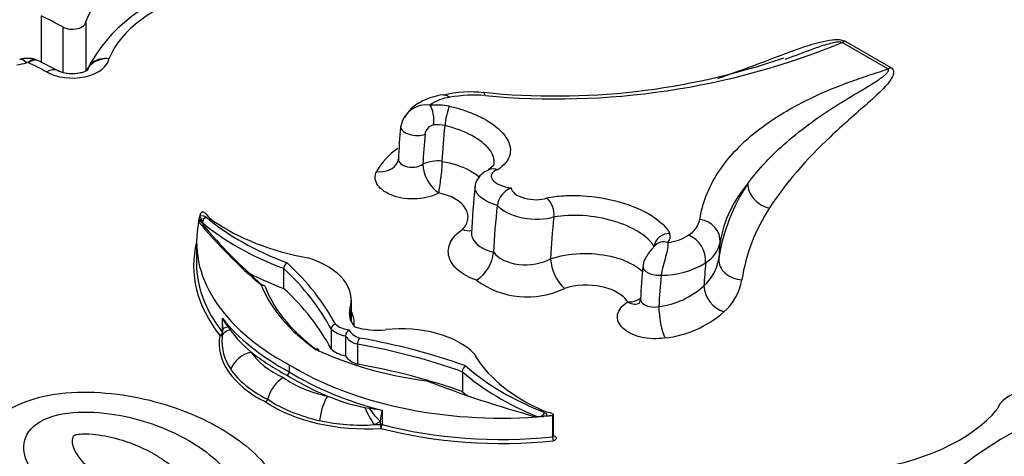
# Model space of a CAD drawing. Units: millimetres. Extents: x 0 to 744, y 0 to 1164.
# Drawn here: x 191 to 203, y 353 to 359 of the extents above; entities that cross this region are included whole.
import ezdxf
from ezdxf import colors
from ezdxf.entities.mleader import LeaderData, LeaderLine
from ezdxf.math import Vec2, Vec3

# ---------------------------------------------------------------- set-up
doc = ezdxf.new("R2010")
doc.units = ezdxf.units.MM
doc.layers.add('DV6_Défaut', color=7, linetype='Continuous')
doc.layers.add('Défaut', color=7, linetype='Continuous')

# ---------------------------------------------------------------- blocks, each defined once
blk = doc.blocks.new('_DOT')
at = {"color": 0}
blk.add_line((0, 0), (-1, 0), dxfattribs=at)
at = {"color": 0, "const_width": 0.333}
blk.add_lwpolyline([(-0.1665, 0, 1), (0.1665, 0, 1)], format="xyb", close=True, dxfattribs=at)
blk = doc.blocks.new('SE5')
at = {"layer": 'DV6_Défaut', "color": 7, "linetype": 'Continuous'}
for p, q in [((190.829, 358.879), (190.829, 358.293)), ((191.105, 358.739), (191.105, 358.161)), ((191.397, 358.81), (191.397, 358.18)), ((201.556, 358.208), (200.978, 358.542)), ((201.014, 358.559), (201.593, 358.225)), ((190.782, 358.313), (190.748, 358.327)), ((191.044, 358.184), (190.779, 358.318)), ((195.943, 357.489), (195.943, 357.489)), ((195.907, 357.038), (195.907, 357.036)), ((195.868, 356.636), (195.868, 356.636)), ((192.833, 356.305), (192.842, 356.342)), ((192.86, 356.312), (192.86, 356.274)), ((197.326, 356.33), (197.326, 356.331)), ((192.799, 356.015), (192.799, 355.746)), ((198.593, 355.959), (198.593, 355.959)), ((197.284, 355.803), (197.284, 355.801)), ((199.248, 355.75), (199.248, 355.75)), ((193.902, 355.678), (193.902, 355.426)), ((199.226, 355.458), (199.226, 355.458)), ((194.76, 355.009), (194.76, 355.279)), ((198.262, 355.254), (198.262, 355.254)), ((194.741, 355.164), (194.741, 355.048)), ((193.127, 354.869), (193.127, 355.049)), ((193.123, 354.812), (193.13, 354.896)), ((193.2, 354.938), (193.224, 354.903)), ((194.504, 354.912), (194.504, 354.66)), ((194.686, 354.823), (194.686, 354.571)), ((194.839, 354.718), (194.839, 354.466)), ((193.973, 354.46), (193.973, 354.37)), ((196.166, 354.371), (196.166, 354.119)), ((194.931, 353.917), (194.985, 353.908)), ((195.149, 353.881), (195.149, 353.701)), ((195.13, 353.741), (195.05, 353.699)), ((195.13, 353.703), (195.13, 353.741)), ((197.233, 353.807), (197.17, 353.802)), ((197.179, 353.802), (197.179, 353.826)), ((197.308, 353.814), (197.308, 353.544)), ((197.32, 353.555), (197.32, 353.825))]:
    blk.add_line(p, q, dxfattribs=at)
for centre, radius, start, end in [((193.142, 357.323), 1.938, 101.1165, 153.3507), ((197.355, 367.366), 9.539, 264.5889, 292.3213), ((190.657, 357.989), 0.352, 73.6599, 106.2703), ((197.348, 366.761), 8.897, 264.128, 288.9551), ((196.267, 356.482), 1.433, 83.0858, 103.8236), ((196.32, 356.08), 1.795, 85.682, 100.032), ((195.708, 357.426), 0.325, 81.3847, 167.6696), ((196.074, 357.315), 0.537, 97.152, 126.2885), ((195.832, 356.763), 0.987, 80.1876, 94.3477), ((197.2, 357.331), 1.267, 161.3455, 172.8014), ((195.823, 357.368), 0.131, 99.4486, 174.0578), ((195.839, 356.871), 0.627, 80.4567, 93.4039), ((203.598, 356.687), 8.251, 174.5115, 177.3967), ((195.886, 356.431), 0.938, 124.9889, 149.4542), ((195.86, 356.565), 0.476, 84.2457, 114.0708), ((201.735, 355.454), 2.346, 146.3435, 171.5277), ((200.927, 355.757), 1.518, 138.949, 170.3606), ((203.582, 355.854), 7.305, 173.1677, 177.9082), ((196.892, 356.434), 0.286, 112.5089, 171.2402), ((197.062, 356.368), 0.266, 352.1309, 50.126), ((201.914, 355.209), 2.23, 146.3299, 171.5728), ((192.81, 356.257), 0.0532, 21.777, 63.8349), ((192.96, 356.335), 0.117, 209.2191, 219.8229), ((198.878, 356.363), 0.303, 300.4782, 348.0129), ((198.789, 355.923), 0.199, 88.1496, 169.4087), ((198.684, 356.089), 0.116, 316.1276, 16.3295), ((198.708, 356.602), 0.596, 275.746, 302.8693), ((198.898, 355.777), 0.351, 355.6124, 67.6167), ((199.038, 356.092), 0.401, 301.5754, 348.382), ((196.084, 355.934), 0.481, 302.7776, 354.272), ((193.994, 355.672), 0.0915, 121.8099, 176.5543), ((197.837, 355.831), 0.554, 183.0903, 226.8879), ((198.701, 356.625), 1.031, 269.0688, 302.0258), ((198.83, 355.899), 0.593, 311.9289, 350.337), ((206.665, 354.916), 8.25, 174.5113, 177.3972), ((196.987, 356.407), 1.088, 233.7832, 295.6751), ((199.014, 355.656), 0.704, 311.3336, 350.1692), ((198.524, 356.237), 1.049, 277.227, 312.055), ((199.605, 355.486), 0.38, 184.2713, 250.5517), ((198.574, 356.166), 1.377, 276.5951, 311.0577), ((190.738, 354.924), 2.392, 0.0379, 2.983), ((188.394, 351.84), 5.718, 32.8138, 34.1363), ((193.028, 354.908), 0.102, 350.5825, 9.8819), ((194.428, 355.77), 1.484, 215.7406, 230.7917), ((194.574, 354.905), 0.0703, 102.9903, 174.4653), ((194.782, 354.815), 0.0967, 120.75, 175.2213), ((193.739, 354.755), 0.618, 174.7644, 214.9021), ((194.989, 354.716), 0.151, 147.3423, 179.2392), ((193.916, 354.372), 0.057, 302.8783, 357.1003), ((196.259, 354.366), 0.0933, 123.2507, 176.8092), ((194.15, 353.906), 0.465, 123.0708, 165.4955), ((193.644, 354.037), 0.0579, 303.0017, 345.5867), ((195.472, 356.548), 2.686, 247.8035, 258.3674), ((193.082, 341.558), 12.495, 80.4815, 81.2405), ((190.256, 354.473), 4.928, 351.4653, 353.1067), ((194.881, 356.059), 2.365, 257.2006, 274.1), ((197.427, 353.548), 0.119, 181.5756, 206.6359)]:
    blk.add_arc(centre, radius, start, end, dxfattribs=at)
for centre, major_axis, ratio, start_param, end_param in [((193.799, 358.508), (-2.458, 0), 0.57735, 5.160562, 6.069316), ((193.799, 358.059), (-2.164, 0), 0.57735, 5.176116, 6.05887), ((188.923, 357.462), (3.106, 0), 0.57735, 0.792255, 0.910339), ((191.225, 358.81), (0.172, 0), 0.57735, 3.933848, 6.280968), ((201.014, 358.799), (-0.147, -0.254), 0.57735, 0.610865, 0.785398), ((190.406, 358.549), (0.514, 0), 0.57735, 4.938307, 5.191832), ((190.643, 358.046), (0.084, -0.281), 0.376637, 2.468707, 3.140276), ((190.657, 358.27), (0.031, 0), 0.57735, 1.256687, 2.050239), ((188.923, 357.013), (2.812, 0), 0.57735, 0.792255, 0.902127), ((191.225, 358.36), (0.465, 0), 0.57735, 3.933848, 6.195716), ((190.898, 357.929), (-0.145, -0.255), 0.573378, 3.144173, 3.923586), ((201.593, 358.465), (-0.147, -0.254), 0.57735, 0.610865, 0.785398), ((196.419, 357.613), (-0.02, -0.293), 0.134429, 3.133404, 3.175074), ((196.419, 357.613), (-0.02, -0.293), 0.134429, 2.649339, 3.133404), ((195.734, 357.587), (0.015, -0.183), 0.38281, 1.026483, 2.609964), ((195.567, 357.458), (0.183, -0.019), 0.500997, 2.932365, 3.141378), ((199.96, 359.147), (-2.869, -4.969), 0.57735, -0.927012, -0.834661), ((195.567, 357.458), (0.183, -0.019), 0.500997, 3.141378, 5.527284), ((199.881, 359.193), (-2.984, -5.168), 0.57735, -0.910192, -0.834579), ((195.078, 357.148), (-0.266, 0.125), 0.78804, 1.925268, 3.172065), ((195.078, 357.148), (-0.266, 0.125), 0.78804, 3.172065, 3.374459), ((195.868, 356.876), (-0.141, 0.258), 0.562414, 0.799107, 2.368646), ((200.057, 356.685), (0.247, -0.16), 0.764845, 3.563638, 5.172039), ((192.894, 356.332), (0.035, -0.0563), 0.63101, 1.793345, 3.249559), ((193.586, 356.551), (-0.739, 0), 0.57735, 0.45075, 0.689483), ((201.285, 358.382), (-3.342, -5.789), 0.57735, -0.931751, -0.827654), ((196.479, 356.015), (3.68, 0), 0.57735, 3.02168, 3.963149), ((192.825, 356.222), (-0.0452, -0.0376), 0.735946, 3.150486, 4.162832), ((203.124, 359.127), (-11.427, 0), 0.57735, 0.447929, 0.58865), ((192.808, 356.246), (-0.05, -0.0308), 0.599174, 3.146905, 3.943528), ((192.867, 356.307), (-0.0658, 0), 0.57735, 3.742261, 5.098922), ((192.84, 356.296), (0.012, -0.0556), 0.336875, 0.898946, 2.469742), ((195.958, 357.481), (-3.739, 0), 0.57735, 0.599212, 0.988761), ((192.825, 356.222), (-0.0452, -0.0376), 0.735946, 2.592036, 3.150486), ((192.922, 356.28), (-0.0379, -0.0449), 0.673575, 4.038072, 5.539666), ((203.124, 359.079), (-11.368, 0), 0.57735, 0.447929, 0.583402), ((195.958, 357.529), (-3.68, 0), 0.57735, 0.600669, 0.992266), ((194.99, 357.22), (-2.559, 0), 0.57735, 0.689483, 1.261723), ((201.725, 358.128), (-3.144, -5.445), 0.57735, -0.930528, -0.832083), ((199.139, 356.043), (-0.29, 0.045), 0.88354, 3.191471, 4.724044), ((196.479, 355.716), (3.717, 0), 0.57735, 3.000919, 3.566958), ((198.745, 355.848), (0.137, -0.122), 0.84369, 2.081533, 3.150515), ((202.803, 357.505), (-2.401, -4.158), 0.57735, -0.901051, -0.849157), ((196.479, 355.746), (3.68, 0), 0.57735, 3.141593, 3.566958), ((189.056, 353.996), (5.757, 0), 0.57735, 0.298568, 0.556092), ((193.706, 355.279), (-1.054, 0), 0.57735, 2.952688, 4.212086), ((202.999, 357.392), (-2.671, -4.627), 0.57735, -0.905629, -0.841189), ((199.707, 355.776), (0.291, -0.04), 0.813911, 3.212194, 4.824379), ((195.958, 357.229), (-3.739, 0), 0.57735, 0.839414, 0.988761), ((189.056, 353.948), (5.698, 0), 0.57735, 0.297374, 0.553822), ((198.636, 355.686), (0.183, -0.019), 0.500997, 3.138946, 5.031765), ((202.932, 357.431), (-3.027, -5.243), 0.57735, -0.910192, -0.832789), ((196.97, 355.909), (-3.437, 0), 0.57735, 0.22635, 0.685087), ((196.97, 355.861), (-3.378, 0), 0.57735, 0.223173, 0.683337), ((189.056, 353.696), (5.698, 0), 0.57735, 0.297374, 0.553822), ((198.262, 355.494), (-0.153, 0.251), 0.59191, 2.343091, 3.143994), ((195.374, 355.106), (0.641, 0), 0.57735, 2.983564, 3.611624), ((193.706, 354.979), (-1.09, 0), 0.57735, 3.091564, 3.401845), ((198.732, 355.038), (0.045, -0.29), 0.21368, 4.103677, 5.650887), ((196.479, 355.925), (-3.68, 0), 0.57735, 0.425365, 0.821556), ((193.093, 354.86), (-0.0289, -0.0227), 0.743737, 1.042538, 2.613334), ((193.417, 354.802), (0.293, -0.015), 0.415608, 2.31137, 3.191239), ((193.093, 354.86), (-0.0367, 0), 0.57735, 3.496272, 3.566958), ((193.422, 354.878), (0.293, -0.023), 0.225546, 2.451414, 3.141729), ((193.422, 354.878), (0.293, -0.023), 0.225546, 3.141729, 3.228368), ((194.804, 355.011), (-0.345, 0), 0.57735, 0.519374, 1.222529), ((194.804, 355.059), (-0.286, 0), 0.57735, 0.541122, 1.320775), ((195.01, 354.939), (-0.286, 0), 0.57735, 0.250022, 1.029674), ((195.093, 355.268), (-0.641, 0), 0.57735, 1.100765, 1.728825), ((195.391, 354.306), (-1.054, 0), 0.57735, 3.641896, 4.901293), ((194.774, 354.729), (1.69, 0), 0.57735, 3.037998, 4.004414), ((193.093, 354.86), (-0.0361, 0.0065), 0.812119, 1.71601, 2.840755), ((195.01, 354.891), (-0.345, 0), 0.57735, 0.348267, 1.051422), ((193.169, 351.621), (5.757, 0), 0.57735, 1.014705, 1.272228), ((193.49, 354.38), (-0.243, -0.165), 0.760629, 4.237501, 5.46846), ((196.479, 355.895), (-3.717, 0), 0.57735, 0.636572, 0.821199), ((194.774, 354.909), (-1.378, 0), 0.57735, 0.372071, 0.880373), ((196.483, 356.19), (-3.437, 0), 0.57735, 0.885709, 1.344446), ((194.804, 354.759), (-0.345, 0), 0.57735, 0.519374, 1.222529), ((193.169, 351.573), (5.698, 0), 0.57735, 1.016975, 1.273422), ((195.01, 354.639), (-0.345, 0), 0.57735, 0.348267, 1.051422), ((198.754, 355.047), (-2.559, 0), 0.57735, 0.309074, 0.881313), ((194.774, 354.749), (-1.655, 0), 0.57735, 0.372071, 0.864444), ((196.667, 355.907), (3.68, 0), 0.57735, 3.890832, 4.832301), ((196.667, 355.817), (-3.68, 0), 0.57735, 0.74924, 1.145431), ((193.169, 351.321), (5.698, 0), 0.57735, 1.016975, 1.273422), ((199.289, 355.558), (-3.739, 0), 0.57735, 0.582035, 0.952831), ((199.289, 355.606), (-3.68, 0), 0.57735, 0.578531, 0.970128), ((194.959, 354.802), (-1.378, 0), 0.57735, 0.690423, 1.198725), ((196.667, 355.787), (-3.717, 0), 0.57735, 0.749597, 0.934225), ((202.056, 359.743), (-11.427, 0), 0.57735, 0.982147, 1.122867), ((199.289, 355.306), (-3.739, 0), 0.57735, 0.582035, 0.617338), ((203.485, 353.836), (-0.553, 0), 0.57735, 5.144866, 6.09951), ((194.959, 354.642), (-1.655, 0), 0.57735, 0.706352, 1.198725), ((194.458, 353.821), (0.065, 0.287), 0.296834, 0.649264, 1.880223), ((194.959, 354.622), (1.69, 0), 0.57735, 3.849567, 4.815984), ((195.034, 353.869), (-0.133, 0.262), 0.250587, 1.260527, 2.140397), ((195.099, 353.91), (-0.182, 0.231), 0.319393, 1.335204, 2.112159), ((197.596, 354.236), (-0.739, 0), 0.57735, 0.881313, 1.120046), ((200.726, 354.509), (2.458, 0), 0.57735, 4.926258, 5.835012), ((197.181, 353.738), (0.0113, -0.0642), 0.017316, 2.9355, 3.179485), ((197.209, 353.805), (0.0216, 0.0546), 0.461479, 0.708626, 1.846411), ((197.23, 353.762), (0.0505, -0.0268), 0.768956, 1.899564, 2.668158), ((197.172, 353.821), (-0.0658, 0), 0.57735, 2.755059, 4.11172), ((197.215, 353.837), (-0.105, 0.012), 0.249564, 2.688849, 4.145063), ((194.959, 354.652), (1.653, 0), 0.57735, 4.767699, 4.815984), ((195.133, 353.682), (0.0367, 0), 0.57735, 1.145431, 1.674391), ((195.133, 353.682), (0.0022, -0.0367), 0.084434, 4.094373, 5.665169), ((195.133, 353.682), (0.0093, 0.0355), 0.33693, 3.801704, 5.3725), ((196.667, 355.607), (3.717, 0), 0.57735, 4.287024, 4.889009), ((196.667, 355.637), (-3.68, 0), 0.57735, 1.145431, 1.745715), ((206.677, 351.432), (-5.157, 0), 0.57735, 5.411892, 6.194217)]:
    blk.add_ellipse(centre, major_axis=major_axis, ratio=ratio, start_param=start_param, end_param=end_param, dxfattribs=at)
for points, knots in [([(199.402, 358.086), (199.496, 358.119), (199.589, 358.152), (199.682, 358.186), (199.822, 358.237), (199.962, 358.29), (200.101, 358.343), (200.192, 358.377), (200.283, 358.412), (200.376, 358.445), (200.438, 358.467), (200.501, 358.489), (200.565, 358.509), (200.609, 358.523), (200.654, 358.536), (200.7, 358.548), (200.748, 358.56), (200.798, 358.57), (200.849, 358.576), (200.87, 358.578), (200.891, 358.58), (200.912, 358.58), (200.933, 358.579), (200.955, 358.578), (200.975, 358.573), (200.986, 358.571), (200.998, 358.567), (201.007, 358.563), (201.01, 358.562), (201.012, 358.56), (201.014, 358.559)], [0, 0, 0, 0, 0.177194, 0.177194, 0.177194, 0.446086, 0.446086, 0.446086, 0.622564, 0.622564, 0.622564, 0.740773, 0.740773, 0.740773, 0.821724, 0.821724, 0.821724, 0.906642, 0.906642, 0.906642, 0.940548, 0.940548, 0.940548, 0.975015, 0.975015, 0.975015, 0.995063, 0.995063, 0.995063, 1, 1, 1, 1]), ([(200.978, 358.542), (200.965, 358.55), (200.943, 358.549), (200.908, 358.546), (200.891, 358.543), (200.841, 358.534), (200.81, 358.525), (200.719, 358.499), (200.662, 358.478), (200.492, 358.416), (200.38, 358.373), (200.263, 358.33), (200.258, 358.328), (200.253, 358.326)], [0, 0, 0, 0, 0.061124, 0.061124, 0.122248, 0.122248, 0.244496, 0.244496, 0.488992, 0.488992, 0.977983, 0.977983, 1, 1, 1, 1]), ([(191.689, 358.337), (191.612, 358.341), (191.536, 358.319), (191.45, 358.253), (191.426, 358.222), (191.411, 358.187)], [0, 0, 0, 0, 0.627012, 0.627012, 1, 1, 1, 1]), ([(191.689, 358.337), (191.614, 358.346), (191.538, 358.329), (191.452, 358.267), (191.428, 358.236), (191.414, 358.2)], [0, 0, 0, 0, 0.6157769, 0.6157769, 1, 1, 1, 1]), ([(191.421, 358.194), (191.421, 358.194), (191.416, 358.189), (191.39, 358.175), (191.343, 358.158), (191.279, 358.146), (191.203, 358.144), (191.131, 358.152), (191.074, 358.169), (191.054, 358.179), (191.044, 358.184)], [0, 0, 0, 0, 0.104319, 0.220744, 0.338962, 0.468846, 0.610543, 0.757767, 0.884502, 1, 1, 1, 1]), ([(199.175, 356.3), (199.206, 356.507), (199.284, 356.704), (199.464, 356.984), (199.536, 357.075), (199.701, 357.252), (199.794, 357.338), (200.103, 357.581), (200.346, 357.728), (200.767, 357.924), (200.918, 357.985), (201.153, 358.071), (201.234, 358.099), (201.396, 358.153), (201.478, 358.179), (201.556, 358.208)], [0, 0, 0, 0, 0.25, 0.25, 0.375, 0.375, 0.5, 0.5, 0.75, 0.75, 0.875, 0.875, 0.9375, 0.9375, 1, 1, 1, 1]), ([(199.782, 356.754), (199.85, 356.846), (199.926, 356.937), (200.009, 357.025), (200.174, 357.203), (200.37, 357.371), (200.59, 357.53), (200.782, 357.67), (200.995, 357.801), (201.212, 357.93), (201.257, 357.957), (201.303, 357.984), (201.348, 358.012), (201.378, 358.03), (201.407, 358.049), (201.436, 358.068), (201.455, 358.081), (201.474, 358.095), (201.492, 358.108), (201.504, 358.118), (201.516, 358.127), (201.526, 358.137), (201.534, 358.144), (201.541, 358.151), (201.547, 358.158), (201.551, 358.163), (201.555, 358.168), (201.559, 358.173), (201.562, 358.179), (201.565, 358.185), (201.566, 358.191), (201.566, 358.193), (201.566, 358.196), (201.565, 358.198), (201.564, 358.2), (201.563, 358.203), (201.56, 358.205), (201.559, 358.206), (201.558, 358.207), (201.556, 358.208)], [0, 0, 0, 0, 0.168816, 0.168816, 0.168816, 0.508019, 0.508019, 0.508019, 0.80571, 0.80571, 0.80571, 0.868131, 0.868131, 0.868131, 0.909966, 0.909966, 0.909966, 0.938269, 0.938269, 0.938269, 0.957615, 0.957615, 0.957615, 0.970974, 0.970974, 0.970974, 0.980301, 0.980301, 0.980301, 0.990236, 0.990236, 0.990236, 0.994191, 0.994191, 0.994191, 0.99823, 0.99823, 0.99823, 1, 1, 1, 1]), ([(201.593, 358.225), (201.619, 358.21), (201.628, 358.188), (201.628, 358.145), (201.621, 358.124), (201.591, 358.063), (201.56, 358.025), (201.459, 357.913), (201.38, 357.842), (201.143, 357.631), (200.98, 357.491), (200.526, 357.061), (200.262, 356.762), (200.057, 356.446)], [0, 0, 0, 0, 0.03125, 0.03125, 0.0625, 0.0625, 0.125, 0.125, 0.25, 0.25, 0.5, 0.5, 1, 1, 1, 1]), ([(195.92, 357.879), (195.92, 357.879), (195.83, 357.869), (195.677, 357.815), (195.509, 357.714), (195.456, 357.628), (195.434, 357.592)], [0, 0, 0, 0, 0.003847, 0.443095, 0.798874, 1, 1, 1, 1]), ([(196, 357.736), (196.079, 357.717), (196.154, 357.695), (196.297, 357.644), (196.365, 357.614), (196.547, 357.518), (196.643, 357.443), (196.762, 357.286), (196.785, 357.205), (196.755, 357.055), (196.701, 356.986), (196.613, 356.93)], [0, 0, 0, 0, 0.125, 0.125, 0.25, 0.25, 0.5, 0.5, 0.75, 0.75, 1, 1, 1, 1]), ([(196.568, 357.007), (196.576, 357.065), (196.555, 357.127), (196.461, 357.249), (196.384, 357.31), (196.188, 357.415), (196.071, 357.458), (195.943, 357.489)], [0, 0, 0, 0, 0.3235209, 0.3235209, 0.6617604, 0.6617604, 1, 1, 1, 1]), ([(195.355, 357.07), (195.355, 357.055), (195.359, 357.04), (195.383, 357.003), (195.411, 356.985), (195.479, 356.963), (195.52, 356.959), (195.599, 356.968), (195.637, 356.98), (195.666, 356.999)], [0, 0, 0, 0, 0.172708, 0.172708, 0.448472, 0.448472, 0.724236, 0.724236, 1, 1, 1, 1]), ([(195.907, 357.036), (195.907, 356.972), (195.9, 356.893), (195.886, 356.783), (195.881, 356.748), (195.871, 356.686), (195.863, 356.658), (195.868, 356.636)], [0, 0, 0, 0, 0.5, 0.5, 0.75, 0.75, 1, 1, 1, 1]), ([(195.907, 357.036), (196.036, 357.015), (196.153, 356.976), (196.301, 356.899), (196.346, 356.869), (196.384, 356.837)], [0, 0, 0, 0, 0.6604912, 0.6604912, 1, 1, 1, 1]), ([(195.868, 356.636), (195.793, 356.595), (195.696, 356.569), (195.489, 356.555), (195.384, 356.568), (195.206, 356.629), (195.135, 356.677), (195.058, 356.787), (195.051, 356.85), (195.078, 356.908)], [0, 0, 0, 0, 0.25, 0.25, 0.5, 0.5, 0.75, 0.75, 1, 1, 1, 1]), ([(196.519, 356.936), (196.483, 356.921), (196.423, 356.895), (196.357, 356.817), (196.325, 356.749), (196.328, 356.717), (196.328, 356.716)], [0, 0, 0, 0, 0.347396, 0.677422, 0.988346, 1, 1, 1, 1]), ([(196.496, 356.927), (196.499, 356.929), (196.502, 356.931), (196.536, 356.95), (196.576, 356.949), (196.613, 356.93)], [0, 0, 0, 0, 0.091824, 0.091824, 1, 1, 1, 1]), ([(196.613, 356.93), (196.576, 356.918), (196.55, 356.899), (196.527, 356.854), (196.531, 356.828), (196.567, 356.78), (196.599, 356.756), (196.682, 356.719), (196.731, 356.705), (196.783, 356.699)], [0, 0, 0, 0, 0.25, 0.25, 0.5, 0.5, 0.75, 0.75, 1, 1, 1, 1]), ([(196.166, 356.172), (196.207, 356.214), (196.23, 356.259), (196.243, 356.353), (196.232, 356.4), (196.147, 356.532), (196.023, 356.604), (195.868, 356.636)], [0, 0, 0, 0, 0.25, 0.25, 0.5, 0.5, 1, 1, 1, 1]), ([(196.609, 356.478), (196.474, 356.517), (196.37, 356.586), (196.329, 356.677), (196.326, 356.697), (196.328, 356.717)], [0, 0, 0, 0, 0.777829, 0.777829, 1, 1, 1, 1]), ([(196.783, 356.699), (196.785, 356.674), (196.803, 356.649), (196.863, 356.603), (196.906, 356.584), (197.001, 356.557), (197.054, 356.55), (197.153, 356.55), (197.198, 356.558), (197.233, 356.572)], [0, 0, 0, 0, 0.25, 0.25, 0.5, 0.5, 0.75, 0.75, 1, 1, 1, 1]), ([(197.233, 356.572), (197.301, 356.586), (197.374, 356.596), (197.526, 356.605), (197.606, 356.605), (197.847, 356.592), (198.012, 356.564), (198.315, 356.477), (198.454, 356.417), (198.672, 356.279), (198.752, 356.201), (198.796, 356.122)], [0, 0, 0, 0, 0.125, 0.125, 0.25, 0.25, 0.5, 0.5, 0.75, 0.75, 1, 1, 1, 1]), ([(197.326, 356.331), (197.221, 356.293), (197.069, 356.288), (196.786, 356.346), (196.663, 356.407), (196.609, 356.478)], [0, 0, 0, 0, 0.5, 0.5, 1, 1, 1, 1]), ([(198.593, 355.959), (198.557, 356.023), (198.491, 356.085), (198.314, 356.195), (198.203, 356.244), (197.959, 356.315), (197.825, 356.339), (197.564, 356.357), (197.438, 356.351), (197.326, 356.33)], [0, 0, 0, 0, 0.25, 0.25, 0.5, 0.5, 0.75, 0.75, 1, 1, 1, 1]), ([(196.345, 355.529), (196.252, 355.561), (196.173, 355.605), (196.054, 355.707), (196.014, 355.766), (195.98, 355.887), (195.987, 355.951), (196.045, 356.07), (196.096, 356.125), (196.166, 356.172)], [0, 0, 0, 0, 0.25, 0.25, 0.5, 0.5, 0.75, 0.75, 1, 1, 1, 1]), ([(196.28, 356.133), (196.28, 356.128), (196.28, 356.122), (196.28, 356.121), (196.28, 356.121)], [0, 0, 0, 0, 0.770568, 1, 1, 1, 1]), ([(196.282, 356.133), (196.281, 356.112), (196.284, 356.091), (196.323, 355.987), (196.427, 355.916), (196.563, 355.886)], [0, 0, 0, 0, 0.1957384, 0.1957384, 1, 1, 1, 1]), ([(198.768, 356.009), (198.774, 355.968), (198.762, 355.904), (198.721, 355.754), (198.693, 355.667), (198.684, 355.594)], [0, 0, 0, 0, 0.5, 0.5, 1, 1, 1, 1]), ([(196.563, 355.886), (196.617, 355.806), (196.739, 355.746), (197.023, 355.714), (197.178, 355.741), (197.284, 355.803)], [0, 0, 0, 0, 0.5, 0.5, 1, 1, 1, 1]), ([(197.284, 355.801), (197.397, 355.84), (197.525, 355.862), (197.787, 355.873), (197.921, 355.861), (198.167, 355.805), (198.279, 355.76), (198.401, 355.682), (198.431, 355.66), (198.457, 355.636)], [0, 0, 0, 0, 0.2964021, 0.2964021, 0.5928041, 0.5928041, 0.8892062, 0.8892062, 1, 1, 1, 1]), ([(198.607, 355.969), (198.599, 355.96), (198.583, 355.941), (198.54, 355.892), (198.493, 355.828), (198.46, 355.761), (198.458, 355.721), (198.457, 355.705)], [0, 0, 0, 0, 0.168613, 0.383552, 0.625305, 0.872432, 1, 1, 1, 1]), ([(193.676, 355.43), (193.676, 355.435), (193.675, 355.44), (193.673, 355.444), (193.671, 355.449), (193.668, 355.453), (193.664, 355.456), (193.661, 355.459), (193.656, 355.462), (193.651, 355.464), (193.646, 355.465), (193.64, 355.466), (193.634, 355.466), (193.631, 355.466), (193.628, 355.465), (193.626, 355.465), (193.624, 355.465), (193.623, 355.464), (193.621, 355.464)], [0, 0, 0, 0, 0.210459, 0.210459, 0.210459, 0.420819, 0.420819, 0.420819, 0.632737, 0.632737, 0.632737, 0.848057, 0.848057, 0.848057, 0.946654, 0.946654, 0.946654, 1, 1, 1, 1]), ([(198.262, 355.254), (198.234, 355.299), (198.19, 355.339), (198.076, 355.405), (198.005, 355.431), (197.778, 355.48), (197.602, 355.473), (197.459, 355.426)], [0, 0, 0, 0, 0.25, 0.25, 0.5, 0.5, 1, 1, 1, 1]), ([(198.732, 354.798), (198.632, 354.782), (198.525, 354.786), (198.333, 354.831), (198.251, 354.872), (198.145, 354.974), (198.122, 355.035), (198.145, 355.154), (198.19, 355.211), (198.262, 355.254)], [0, 0, 0, 0, 0.25, 0.25, 0.5, 0.5, 0.75, 0.75, 1, 1, 1, 1]), ([(198.262, 355.254), (198.299, 355.251), (198.338, 355.261), (198.389, 355.282), (198.405, 355.29), (198.421, 355.299)], [0, 0, 0, 0, 0.67644, 0.67644, 1, 1, 1, 1]), ([(198.42, 355.3), (198.417, 355.278), (198.415, 355.246), (198.403, 355.234), (198.402, 355.234)], [0, 0, 0, 0, 0.57895, 1, 1, 1, 1]), ([(198.424, 355.3), (198.423, 355.279), (198.431, 355.257), (198.47, 355.219), (198.502, 355.203), (198.575, 355.188), (198.617, 355.188), (198.656, 355.196)], [0, 0, 0, 0, 0.306818, 0.306818, 0.653409, 0.653409, 1, 1, 1, 1]), ([(194.35, 354.637), (194.35, 354.64), (194.349, 354.642), (194.348, 354.644), (194.347, 354.648), (194.344, 354.652), (194.342, 354.654), (194.339, 354.657), (194.335, 354.659), (194.331, 354.659), (194.327, 354.66), (194.323, 354.659), (194.318, 354.658), (194.315, 354.657), (194.312, 354.655), (194.309, 354.654)], [0, 0, 0, 0, 0.12276, 0.12276, 0.12276, 0.360949, 0.360949, 0.360949, 0.599695, 0.599695, 0.599695, 0.839631, 0.839631, 0.839631, 1, 1, 1, 1]), ([(195.712, 354.257), (195.713, 354.257), (195.713, 354.258), (195.714, 354.259), (195.715, 354.26), (195.716, 354.262), (195.718, 354.263), (195.72, 354.265), (195.723, 354.266), (195.725, 354.266), (195.727, 354.266), (195.729, 354.265), (195.731, 354.263), (195.732, 354.261), (195.734, 354.258), (195.734, 354.254), (195.735, 354.253), (195.735, 354.251), (195.735, 354.25)], [0, 0, 0, 0, 0.061511, 0.061511, 0.061511, 0.175199, 0.175199, 0.175199, 0.423474, 0.423474, 0.423474, 0.667826, 0.667826, 0.667826, 0.910382, 0.910382, 0.910382, 1, 1, 1, 1]), ([(190.144, 353.003), (190.03, 353.215), (190.009, 353.454), (190.299, 353.868), (190.626, 354.029), (191.376, 354.14), (191.782, 354.106), (192.497, 353.942), (192.822, 353.814), (193.372, 353.496), (193.595, 353.308), (193.878, 352.896), (193.939, 352.662), (193.747, 352.229), (193.474, 352.041), (192.748, 351.871), (192.339, 351.883), (191.97, 351.949)], [0, 0, 0, 0, 0.125, 0.125, 0.25, 0.25, 0.375, 0.375, 0.5, 0.5, 0.625, 0.625, 0.75, 0.75, 0.875, 0.875, 1, 1, 1, 1]), ([(192.702, 353.497), (192.452, 353.642), (192.154, 353.757), (191.652, 353.849), (191.474, 353.866), (191.122, 353.85), (190.945, 353.812), (190.695, 353.669), (190.629, 353.566), (190.6, 353.362), (190.629, 353.26), (190.79, 352.969), (190.99, 352.796), (191.491, 352.508), (191.789, 352.393), (192.292, 352.301), (192.47, 352.284), (192.822, 352.301), (193, 352.339), (193.249, 352.484), (193.313, 352.587), (193.341, 352.79), (193.311, 352.892), (193.15, 353.181), (192.952, 353.353), (192.702, 353.497)], [0, 0, 0, 0, 0.125, 0.125, 0.1875, 0.1875, 0.25, 0.25, 0.3125, 0.3125, 0.375, 0.375, 0.5, 0.5, 0.625, 0.625, 0.6875, 0.6875, 0.75, 0.75, 0.8125, 0.8125, 0.875, 0.875, 1, 1, 1, 1]), ([(197.197, 353.803), (197.195, 353.802), (197.192, 353.801), (197.187, 353.8), (197.18, 353.799), (197.174, 353.8), (197.17, 353.8)], [0, 0, 0, 0, 0.165369, 0.302263, 0.535607, 1, 1, 1, 1]), ([(192.266, 353.325), (192.146, 353.394), (192.009, 353.455), (191.859, 353.502), (191.764, 353.531), (191.663, 353.556), (191.558, 353.57), (191.506, 353.577), (191.452, 353.582), (191.399, 353.583), (191.38, 353.583), (191.362, 353.583), (191.344, 353.582), (191.331, 353.581), (191.318, 353.58), (191.306, 353.579), (191.297, 353.578), (191.288, 353.576), (191.28, 353.575), (191.271, 353.573), (191.262, 353.571), (191.255, 353.568), (191.253, 353.567), (191.251, 353.565), (191.249, 353.563), (191.243, 353.556), (191.239, 353.549), (191.236, 353.541), (191.226, 353.519), (191.225, 353.495), (191.228, 353.471), (191.234, 353.414), (191.261, 353.358), (191.298, 353.304), (191.36, 353.214), (191.452, 353.13), (191.56, 353.055), (191.596, 353.03), (191.635, 353.006), (191.675, 352.983), (191.795, 352.914), (191.932, 352.853), (192.082, 352.806), (192.177, 352.776), (192.278, 352.752), (192.383, 352.737), (192.435, 352.73), (192.489, 352.725), (192.542, 352.724), (192.561, 352.724), (192.579, 352.724), (192.597, 352.725), (192.61, 352.726), (192.623, 352.727), (192.635, 352.729), (192.644, 352.73), (192.653, 352.731), (192.661, 352.733), (192.67, 352.734), (192.679, 352.736), (192.686, 352.74), (192.688, 352.741), (192.69, 352.743), (192.692, 352.745), (192.698, 352.751), (192.702, 352.759), (192.705, 352.766), (192.715, 352.789), (192.716, 352.813), (192.713, 352.836), (192.707, 352.893), (192.68, 352.95), (192.643, 353.003), (192.581, 353.093), (192.489, 353.178), (192.381, 353.252), (192.345, 353.277), (192.306, 353.301), (192.266, 353.325)], [0, 0, 0, 0, 0.110206, 0.110206, 0.110206, 0.179795, 0.179795, 0.179795, 0.214335, 0.214335, 0.214335, 0.225966, 0.225966, 0.225966, 0.23424, 0.23424, 0.23424, 0.239954, 0.239954, 0.239954, 0.245731, 0.245731, 0.245731, 0.248062, 0.248062, 0.248062, 0.256524, 0.256524, 0.256524, 0.282942, 0.282942, 0.282942, 0.348067, 0.348067, 0.348067, 0.4591, 0.4591, 0.4591, 0.496048, 0.496048, 0.496048, 0.60801, 0.60801, 0.60801, 0.678708, 0.678708, 0.678708, 0.713798, 0.713798, 0.713798, 0.725615, 0.725615, 0.725615, 0.73402, 0.73402, 0.73402, 0.739825, 0.739825, 0.739825, 0.745694, 0.745694, 0.745694, 0.748063, 0.748063, 0.748063, 0.756659, 0.756659, 0.756659, 0.783498, 0.783498, 0.783498, 0.849661, 0.849661, 0.849661, 0.962463, 0.962463, 0.962463, 1, 1, 1, 1]), ([(197.308, 353.544), (197.311, 353.545), (197.313, 353.547), (197.315, 353.548), (197.317, 353.549), (197.318, 353.55), (197.319, 353.551), (197.319, 353.553), (197.32, 353.554), (197.32, 353.555), (197.32, 353.555), (197.32, 353.555), (197.32, 353.555)], [0, 0, 0, 0, 0.40793, 0.40793, 0.40793, 0.701782, 0.701782, 0.701782, 0.997777, 0.997777, 0.997777, 1, 1, 1, 1]), ([(197.328, 353.557), (197.339, 353.552), (197.348, 353.545), (197.358, 353.529), (197.358, 353.52), (197.345, 353.504), (197.334, 353.498), (197.321, 353.494)], [0, 0, 0, 0, 0.333242, 0.333242, 0.666621, 0.666621, 1, 1, 1, 1])]:
    blk.add_open_spline(points, degree=3, knots=knots, dxfattribs=at)
for points, degree in [([(190.667, 358.287), (190.69, 358.322), (190.722, 358.336), (190.748, 358.329)], 3), ([(190.667, 358.287), (190.708, 358.32), (190.751, 358.331), (190.783, 358.317)], 3), ([(195.921, 357.879), (195.948, 357.884), (195.979, 357.873), (196.008, 357.847)], 3), ([(196.566, 357.009), (196.575, 356.998), (196.552, 356.971), (196.496, 356.928)], 3), ([(192.842, 356.342), (192.848, 356.364), (192.855, 356.385)], 2), ([(192.825, 356.27), (192.827, 356.279), (192.829, 356.289)], 2), ([(192.829, 356.289), (192.831, 356.297), (192.833, 356.305)], 2), ([(196.281, 356.154), (196.246, 356.15), (196.206, 356.156), (196.166, 356.172)], 3), ([(197.141, 353.8), (197.124, 353.798), (197.108, 353.797)], 2), ([(197.17, 353.802), (197.155, 353.801), (197.141, 353.8)], 2), ([(197.308, 353.814), (197.271, 353.81), (197.233, 353.807)], 2)]:
    blk.add_open_spline(points, degree=degree, dxfattribs=at)

msp = doc.modelspace()

# ---------------------------------------------------------------- block references
at = {"layer": 'Défaut'}
msp.add_blockref('SE5', (0, 0), dxfattribs=at)

# ---------------------------------------------------------------- leaders
at = {"layer": 'Défaut', "color": 7, "linetype": 'Continuous'}
ml = msp.add_multileader_mtext('Standard', dxfattribs=at)
ml.set_content('{\\pxsm0.9;\\fSolid Edge ISO|b1||i0||c0|p34;\\W1.;09/04/2024\\P}', color=256)
ml.set_leader_properties()
ml.set_arrow_properties(name='DOT')
ml.build(insert=Vec2(0, 0))
ml.multileader.update_dxf_attribs({"leader_type": 0, "dogleg_length": 0, "arrow_head_size": 12})
ctx = ml.context
ctx.base_point, ctx.char_height, ctx.arrow_head_size = Vec3(656.602, 1157.093), 12, 12
notes = []
notes.append((ctx, [(0, (0, 0, 0), (0, 0), (1, 0), 1, [])]))
ctx.mtext.insert = Vec3(658.602, 1163.093)
for ctx, leaders in notes:
    for number, flags, end, landing, length, lines in leaders:
        leader = LeaderData()
        leader.index, (leader.has_last_leader_line, leader.has_dogleg_vector, leader.attachment_direction) = number, flags
        leader.last_leader_point, leader.dogleg_vector, leader.dogleg_length = Vec3(end), Vec3(landing), length
        for number, points, colour, breaks in lines:
            line = LeaderLine()
            line.index, line.vertices, line.color, line.breaks = number, Vec3.list(points), colors.encode_raw_color(colour), breaks
            leader.lines.append(line)
        ctx.leaders.append(leader)

doc.saveas('drawing.dxf')
